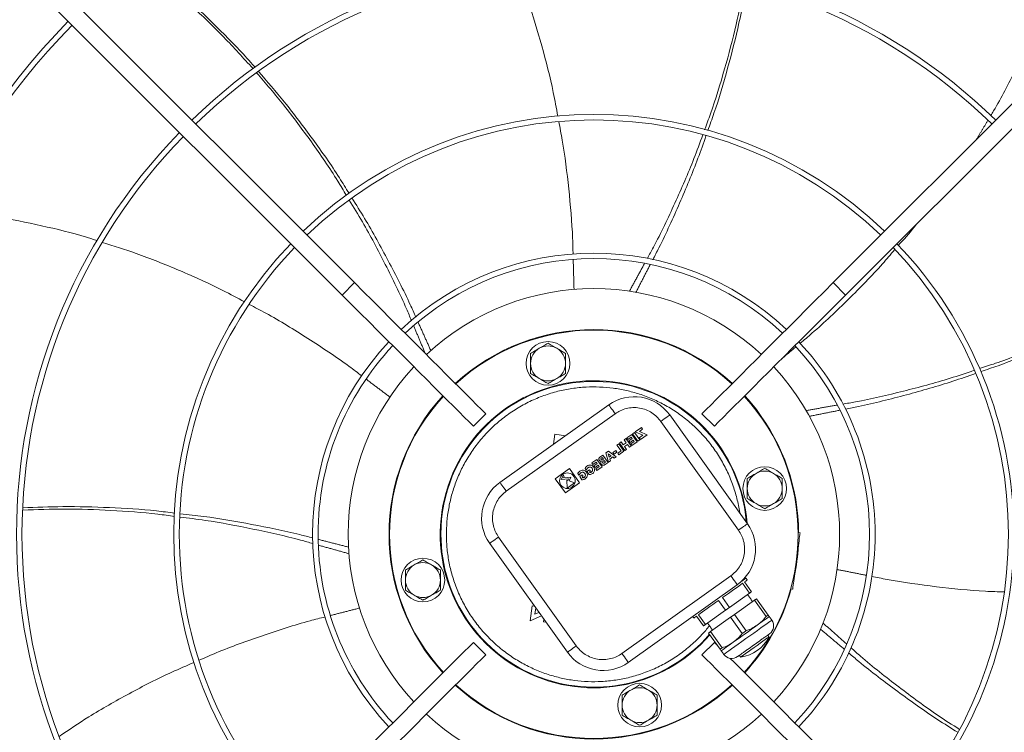
# Model space of a CAD drawing. Units: millimetres. Extents: x 301 to 17101, y 39 to 11919.
# Drawn here: x 4212 to 4662, y 9721 to 10047 of the extents above; entities that cross this region are included whole.
import ezdxf

# ---------------------------------------------------------------- set-up
doc = ezdxf.new("R2010")
doc.units = ezdxf.units.MM

msp = doc.modelspace()

# ---------------------------------------------------------------- linework, layer by layer
at = {"color": 7, "linetype": 'Continuous', "lineweight": 15}
for p, q in [((4158.848, 10132.825), (4364.995, 9926.678)), ((4584.147, 9926.678), (4790.294, 10132.825)), ((4359.339, 9921.021), (4153.191, 10127.169)), ((4795.951, 10127.169), (4589.803, 9921.021)), ((4364.995, 9926.678), (4359.339, 9921.021)), ((4589.803, 9921.021), (4584.147, 9926.678)), ((4481.419, 9870.745), (4431.578, 9835.194)), ((4425.074, 9866.6), (4419.417, 9860.943)), ((4484.322, 9866.674), (4434.482, 9831.123)), ((4544.866, 9816.236), (4509.315, 9866.076)), ((4529.725, 9860.943), (4524.069, 9866.6)), ((4540.795, 9813.333), (4505.244, 9863.173)), ((4456.658, 9857.225), (4456.056, 9852.654)), ((4461.56, 9856.58), (4456.658, 9857.225)), ((4491.946, 9857.186), (4489.666, 9855.56)), ((4494.362, 9853.799), (4491.946, 9857.186)), ((4493.129, 9858.042), (4492.315, 9857.461)), ((4492.315, 9857.461), (4494.736, 9854.066)), ((4495.55, 9854.647), (4493.129, 9858.042)), ((4496.375, 9860.345), (4493.509, 9858.301)), ((4493.509, 9858.301), (4496.974, 9856.803)), ((4496.974, 9856.803), (4495.386, 9855.67)), ((4495.455, 9858.549), (4496.913, 9859.589)), ((4498.921, 9857.051), (4495.455, 9858.549)), ((4495.925, 9854.914), (4498.921, 9857.051)), ((4496.913, 9859.589), (4496.375, 9860.345)), ((4485.954, 9852.912), (4485.14, 9852.331)), ((4485.14, 9852.331), (4487.017, 9849.7)), ((4488.37, 9849.525), (4485.954, 9852.912)), ((4487.094, 9853.725), (4486.28, 9853.144)), ((4486.28, 9853.144), (4488.695, 9849.758)), ((4487.094, 9853.725), (4488.032, 9852.409)), ((4488.032, 9852.409), (4489.4, 9853.385)), ((4488.461, 9854.701), (4489.275, 9855.281)), ((4489.4, 9853.385), (4488.461, 9854.701)), ((4488.571, 9851.654), (4489.939, 9852.629)), ((4491.691, 9851.894), (4489.275, 9855.281)), ((4489.666, 9855.56), (4490.205, 9854.805)), ((4489.939, 9852.629), (4490.877, 9851.314)), ((4490.205, 9854.805), (4491.671, 9855.85)), ((4492.07, 9855.29), (4490.605, 9854.244)), ((4490.605, 9854.244), (4491.144, 9853.489)), ((4491.144, 9853.489), (4492.609, 9854.534)), ((4493.009, 9853.974), (4491.478, 9852.882)), ((4492.017, 9852.127), (4491.478, 9852.882)), ((4491.671, 9855.85), (4492.07, 9855.29)), ((4492.017, 9852.127), (4494.362, 9853.799)), ((4492.609, 9854.534), (4493.009, 9853.974)), ((4494.736, 9854.066), (4495.55, 9854.647)), ((4495.386, 9855.67), (4495.925, 9854.914)), ((4478.725, 9847.755), (4477.29, 9846.732)), ((4481.14, 9844.369), (4478.725, 9847.755)), ((4481.206, 9849.525), (4480.021, 9848.68)), ((4480.021, 9848.68), (4481.271, 9844.462)), ((4482.439, 9847.417), (4481.17, 9848.322)), ((4481.17, 9848.322), (4481.612, 9846.828)), ((4484.787, 9846.97), (4481.206, 9849.525)), ((4484.617, 9849.757), (4483.315, 9848.828)), ((4483.315, 9848.828), (4483.854, 9848.073)), ((4483.854, 9848.073), (4485.156, 9849.002)), ((4485.156, 9849.002), (4484.617, 9849.757)), ((4487.017, 9849.7), (4485.486, 9848.608)), ((4486.025, 9847.853), (4485.486, 9848.608)), ((4486.025, 9847.853), (4488.37, 9849.525)), ((4489.509, 9850.338), (4488.571, 9851.654)), ((4488.695, 9849.758), (4489.509, 9850.338)), ((4490.877, 9851.314), (4491.691, 9851.894)), ((4475.924, 9845.758), (4473.645, 9844.132)), ((4473.645, 9844.132), (4474.183, 9843.376)), ((4474.183, 9843.376), (4475.649, 9844.421)), ((4476.048, 9843.861), (4474.583, 9842.816)), ((4475.122, 9842.061), (4476.587, 9843.106)), ((4475.649, 9844.421), (4476.048, 9843.861)), ((4478.34, 9842.371), (4475.924, 9845.758)), ((4476.587, 9843.106), (4476.987, 9842.546)), ((4478.396, 9846.617), (4477.984, 9846.323)), ((4478.931, 9845.868), (4478.396, 9846.617)), ((4478.518, 9845.573), (4478.931, 9845.868)), ((4479.353, 9845.276), (4478.86, 9844.923)), ((4479.94, 9844.454), (4479.353, 9845.276)), ((4479.446, 9844.101), (4479.94, 9844.454)), ((4479.706, 9843.346), (4481.14, 9844.369)), ((4482.132, 9845.076), (4481.271, 9844.462)), ((4481.612, 9846.828), (4482.439, 9847.417)), ((4481.891, 9845.887), (4483.238, 9846.847)), ((4482.132, 9845.076), (4481.891, 9845.887)), ((4483.238, 9846.847), (4483.926, 9846.356)), ((4483.926, 9846.356), (4484.787, 9846.97)), ((4463.404, 9841.544), (4456.891, 9836.898)), ((4460.612, 9838.57), (4459.679, 9836.522)), ((4461.041, 9837.968), (4460.612, 9838.57)), ((4468.049, 9835.031), (4463.404, 9841.544)), ((4467.21, 9839.23), (4467.736, 9838.493)), ((4468.112, 9837.836), (4469.28, 9838.669)), ((4469.28, 9838.669), (4469.721, 9838.05)), ((4470.531, 9841.6), (4471.057, 9840.862)), ((4471.434, 9840.205), (4472.601, 9841.038)), ((4472.419, 9838.823), (4471.434, 9840.205)), ((4472.601, 9841.038), (4473.043, 9840.42)), ((4473.043, 9840.42), (4472.606, 9840.108)), ((4472.606, 9840.108), (4472.889, 9839.711)), ((4474.583, 9842.816), (4475.122, 9842.061)), ((4476.987, 9842.546), (4475.456, 9841.454)), ((4475.995, 9840.699), (4475.456, 9841.454)), ((4475.995, 9840.699), (4478.34, 9842.371)), ((4456.891, 9836.898), (4461.536, 9830.385)), ((4459.679, 9836.522), (4463.013, 9836.843)), ((4460.721, 9837.266), (4461.041, 9837.968)), ((4464.055, 9837.587), (4460.721, 9837.266)), ((4461.536, 9830.385), (4468.049, 9835.031)), ((4462.238, 9836.29), (4462.398, 9832.622)), ((4462.682, 9836.115), (4462.238, 9836.29)), ((4462.398, 9832.622), (4465.654, 9834.944)), ((4463.013, 9836.843), (4462.682, 9836.115)), ((4463.278, 9835.881), (4464.055, 9837.587)), ((4465.654, 9834.944), (4463.278, 9835.881)), ((4468.112, 9837.836), (4469.098, 9836.454)), ((4469.721, 9838.05), (4469.284, 9837.739)), ((4469.284, 9837.739), (4469.567, 9837.342)), ((4568.068, 9812.249), (4568.968, 9812.13)), ((4426.91, 9807.298), (4462.461, 9757.458)), ((4430.981, 9810.201), (4466.531, 9760.361)), ((4567.271, 9799.241), (4568.185, 9806.181)), ((4568.185, 9806.181), (4567.925, 9806.216)), ((4566.357, 9792.301), (4567.271, 9799.241)), ((4487.454, 9756.86), (4537.294, 9792.41)), ((4545.858, 9784.541), (4542.664, 9789.019)), ((4543.55, 9789.65), (4546.744, 9785.173)), ((4566.097, 9792.335), (4566.357, 9792.301)), ((4490.357, 9752.789), (4540.197, 9788.34)), ((4545.858, 9784.541), (4536.638, 9777.965)), ((4565.574, 9786.353), (4564.674, 9786.471)), ((4446.474, 9779.87), (4446.433, 9779.558)), ((4534.867, 9776.701), (4531.674, 9781.179)), ((4533.445, 9782.442), (4536.638, 9777.965)), ((4548.181, 9781.284), (4538.961, 9774.708)), ((4553.485, 9773.848), (4548.181, 9781.284)), ((4549.066, 9781.916), (4554.37, 9774.48)), ((4446.32, 9778.703), (4445.42, 9771.862)), ((4447.409, 9778.559), (4446.32, 9778.703)), ((4446.433, 9779.558), (4446.724, 9779.52)), ((4447.568, 9774.848), (4447.956, 9777.793)), ((4449.465, 9775.677), (4447.568, 9774.848)), ((4534.867, 9776.701), (4525.648, 9770.125)), ((4445.42, 9771.862), (4450.577, 9774.118)), ((4451.634, 9772.636), (4451.467, 9771.368)), ((4451.467, 9771.368), (4452.649, 9771.213)), ((4524.762, 9769.494), (4521.569, 9773.971)), ((4522.454, 9774.603), (4525.648, 9770.125)), ((4537.19, 9773.445), (4527.971, 9766.869)), ((4542.494, 9766.009), (4537.19, 9773.445)), ((4538.961, 9774.708), (4544.265, 9767.272)), ((4554.37, 9774.48), (4553.485, 9773.848)), ((4527.971, 9766.869), (4533.275, 9759.433)), ((4419.417, 9761.948), (4425.074, 9756.291)), ((4524.069, 9756.291), (4529.725, 9761.948)), ((4532.389, 9758.801), (4527.085, 9766.237)), ((4531.188, 9760.486), (4529.725, 9761.948)), ((4532.389, 9758.801), (4533.275, 9759.433))]:
    msp.add_line(p, q, dxfattribs=at)
at = {"color": 7, "linetype": 'Continuous', "lineweight": 15, "flags": 128}
for points in [[(4364.995, 9926.678), (4369.124, 9922.549), (4373.237, 9918.436), (4377.319, 9914.355), (4381.354, 9910.319), (4385.327, 9906.346), (4389.224, 9902.449), (4393.029, 9898.645), (4396.728, 9894.946), (4400.306, 9891.367), (4403.752, 9887.921), (4407.051, 9884.622), (4410.191, 9881.483), (4413.16, 9878.514), (4415.947, 9875.727), (4418.541, 9873.132), (4420.933, 9870.741), (4423.113, 9868.56), (4425.074, 9866.6)], [(4584.147, 9926.678), (4580.018, 9922.549), (4575.905, 9918.436), (4571.823, 9914.355), (4567.788, 9910.319), (4563.815, 9906.346), (4559.918, 9902.449), (4556.113, 9898.645), (4552.414, 9894.946), (4548.835, 9891.367), (4545.39, 9887.921), (4542.091, 9884.622), (4538.951, 9881.483), (4535.982, 9878.514), (4533.195, 9875.727), (4530.601, 9873.132), (4528.209, 9870.741), (4526.029, 9868.56), (4524.069, 9866.6)], [(4359.339, 9921.021), (4363.467, 9916.892), (4367.58, 9912.779), (4371.662, 9908.698), (4375.697, 9904.662), (4379.671, 9900.689), (4383.567, 9896.793), (4387.372, 9892.988), (4391.071, 9889.289), (4394.65, 9885.71), (4398.095, 9882.264), (4401.394, 9878.966), (4404.534, 9875.826), (4407.503, 9872.857), (4410.29, 9870.07), (4412.884, 9867.476), (4415.276, 9865.084), (4417.456, 9862.903), (4419.417, 9860.943)], [(4589.803, 9921.021), (4585.675, 9916.892), (4581.562, 9912.779), (4577.48, 9908.698), (4573.445, 9904.662), (4569.471, 9900.689), (4565.575, 9896.793), (4561.77, 9892.988), (4558.071, 9889.289), (4554.492, 9885.71), (4551.047, 9882.264), (4547.748, 9878.966), (4544.608, 9875.826), (4541.639, 9872.857), (4538.852, 9870.07), (4536.258, 9867.476), (4533.866, 9865.084), (4531.686, 9862.903), (4529.725, 9860.943)], [(4543.63, 9874.848), (4545.293, 9872.987), (4548.948, 9868.517)], [(4484.322, 9866.674), (4483.756, 9867.468), (4483.211, 9868.232), (4482.709, 9868.936), (4482.269, 9869.552), (4481.908, 9870.059), (4481.64, 9870.435), (4481.474, 9870.666), (4481.419, 9870.745)], [(4505.244, 9863.173), (4506.038, 9863.739), (4506.802, 9864.284), (4507.506, 9864.786), (4508.123, 9865.226), (4508.629, 9865.587), (4509.005, 9865.855), (4509.237, 9866.021), (4509.315, 9866.076)], [(4434.482, 9831.123), (4433.916, 9831.918), (4433.371, 9832.681), (4432.869, 9833.385), (4432.429, 9834.002), (4432.068, 9834.508), (4431.799, 9834.884), (4431.634, 9835.116), (4431.578, 9835.194)], [(4544.866, 9816.236), (4544.787, 9816.181), (4544.556, 9816.015), (4544.18, 9815.747), (4543.673, 9815.386), (4543.057, 9814.946), (4542.353, 9814.444), (4541.589, 9813.899), (4540.795, 9813.333)], [(4568.968, 9812.13), (4568.953, 9812.016), (4568.908, 9811.677), (4568.836, 9811.128), (4568.738, 9810.388), (4568.62, 9809.486), (4568.484, 9808.458), (4568.338, 9807.342), (4568.185, 9806.181)], [(4430.981, 9810.201), (4430.187, 9809.635), (4429.423, 9809.09), (4428.719, 9808.588), (4428.102, 9808.148), (4427.596, 9807.787), (4427.22, 9807.519), (4426.988, 9807.353), (4426.91, 9807.298)], [(4542.664, 9789.019), (4541.829, 9788.423), (4540.875, 9787.742), (4539.816, 9786.987), (4538.665, 9786.166), (4537.436, 9785.29), (4536.146, 9784.369), (4534.809, 9783.416), (4533.445, 9782.442)], [(4537.294, 9792.41), (4537.86, 9791.616), (4538.405, 9790.853), (4538.907, 9790.149), (4539.347, 9789.532), (4539.708, 9789.026), (4539.976, 9788.65), (4540.142, 9788.418), (4540.197, 9788.34)], [(4541.909, 9789.708), (4542.888, 9790.407), (4543.606, 9790.919), (4544.043, 9791.231), (4544.19, 9791.335)], [(4544.771, 9790.521), (4544.693, 9790.466), (4544.462, 9790.301), (4544.079, 9790.028), (4543.55, 9789.65)], [(4566.357, 9792.301), (4566.205, 9791.141), (4566.058, 9790.025), (4565.922, 9788.996), (4565.804, 9788.095), (4565.706, 9787.355), (4565.634, 9786.805), (4565.589, 9786.467), (4565.574, 9786.353)], [(4546.744, 9785.173), (4546.645, 9785.102), (4546.543, 9785.03), (4546.438, 9784.954), (4546.329, 9784.877), (4546.216, 9784.796), (4546.1, 9784.714), (4545.981, 9784.629), (4545.858, 9784.541)], [(4531.674, 9781.179), (4530.309, 9780.206), (4528.973, 9779.253), (4527.682, 9778.332), (4526.453, 9777.455), (4525.302, 9776.634), (4524.243, 9775.879), (4523.29, 9775.199), (4522.454, 9774.603)], [(4549.066, 9781.916), (4548.968, 9781.846), (4548.866, 9781.773), (4548.76, 9781.698), (4548.651, 9781.62), (4548.539, 9781.54), (4548.423, 9781.457), (4548.304, 9781.372), (4548.181, 9781.284)], [(4536.638, 9777.965), (4536.417, 9777.807), (4536.196, 9777.649), (4535.975, 9777.491), (4535.753, 9777.333), (4535.531, 9777.175), (4535.31, 9777.017), (4535.089, 9776.859), (4534.867, 9776.701)], [(4521.569, 9773.971), (4521.039, 9773.594), (4520.656, 9773.321), (4520.425, 9773.155), (4520.347, 9773.1)], [(4556.035, 9772.147), (4555.885, 9772.04), (4555.439, 9771.722), (4554.71, 9771.202), (4553.717, 9770.494), (4552.488, 9769.617), (4551.055, 9768.595), (4549.459, 9767.456), (4547.742, 9766.232), (4545.952, 9764.955), (4544.137, 9763.66), (4542.346, 9762.383), (4540.629, 9761.158), (4539.033, 9760.019), (4537.6, 9758.998), (4536.371, 9758.121), (4535.378, 9757.413), (4534.649, 9756.892), (4534.204, 9756.575), (4534.054, 9756.468)], [(4538.961, 9774.708), (4538.74, 9774.55), (4538.519, 9774.393), (4538.297, 9774.235), (4538.076, 9774.077), (4537.854, 9773.919), (4537.633, 9773.761), (4537.411, 9773.603), (4537.19, 9773.445)], [(4554.873, 9773.775), (4554.779, 9773.708), (4554.499, 9773.508), (4554.037, 9773.178), (4553.401, 9772.725), (4552.602, 9772.155), (4551.654, 9771.479), (4550.573, 9770.708), (4549.378, 9769.855)], [(4525.648, 9770.125), (4525.525, 9770.038), (4525.406, 9769.952), (4525.29, 9769.87), (4525.177, 9769.789), (4525.068, 9769.712), (4524.963, 9769.637), (4524.861, 9769.564), (4524.762, 9769.494)], [(4527.971, 9766.869), (4527.848, 9766.781), (4527.729, 9766.696), (4527.613, 9766.613), (4527.5, 9766.533), (4527.391, 9766.455), (4527.285, 9766.38), (4527.184, 9766.307), (4527.085, 9766.237)], [(4549.378, 9769.855), (4548.089, 9768.935), (4546.727, 9767.964), (4545.317, 9766.959), (4543.883, 9765.935), (4542.448, 9764.912), (4541.038, 9763.906), (4539.677, 9762.935), (4538.387, 9762.016)], [(4544.265, 9767.272), (4544.044, 9767.114), (4543.823, 9766.956), (4543.601, 9766.798), (4543.38, 9766.641), (4543.158, 9766.482), (4542.937, 9766.325), (4542.716, 9766.167), (4542.494, 9766.009)], [(4359.339, 9701.87), (4363.467, 9705.999), (4367.58, 9710.111), (4371.662, 9714.193), (4375.697, 9718.228), (4379.671, 9722.202), (4383.567, 9726.098), (4387.372, 9729.903), (4391.071, 9733.602), (4394.65, 9737.181), (4398.095, 9740.626), (4401.394, 9743.925), (4404.534, 9747.065), (4407.503, 9750.034), (4410.29, 9752.821), (4412.884, 9755.415), (4415.276, 9757.807), (4417.456, 9759.987), (4419.417, 9761.948)], [(4538.387, 9762.016), (4537.192, 9761.163), (4536.111, 9760.392), (4535.163, 9759.716), (4534.365, 9759.146), (4533.729, 9758.693), (4533.267, 9758.363), (4532.986, 9758.163), (4532.892, 9758.096)], [(4554.751, 9764.475), (4554.713, 9764.448), (4554.41, 9764.232), (4553.819, 9763.81), (4552.966, 9763.202), (4551.893, 9762.437), (4550.649, 9761.549), (4549.292, 9760.581), (4547.885, 9759.578), (4546.496, 9758.587), (4545.187, 9757.653), (4544.022, 9756.822), (4543.053, 9756.131), (4542.327, 9755.613), (4541.877, 9755.293), (4541.725, 9755.184), (4541.725, 9755.184)], [(4466.531, 9760.361), (4465.737, 9759.795), (4464.974, 9759.25), (4464.27, 9758.748), (4463.653, 9758.308), (4463.147, 9757.947), (4462.771, 9757.679), (4462.539, 9757.513), (4462.461, 9757.458)], [(4364.995, 9696.213), (4369.124, 9700.342), (4373.237, 9704.455), (4377.319, 9708.536), (4381.354, 9712.572), (4385.327, 9716.545), (4389.224, 9720.441), (4393.029, 9724.246), (4396.728, 9727.945), (4400.306, 9731.524), (4403.752, 9734.97), (4407.051, 9738.268), (4410.191, 9741.408), (4413.16, 9744.377), (4415.947, 9747.164), (4418.541, 9749.758), (4420.933, 9752.15), (4423.113, 9754.331), (4425.074, 9756.291)], [(4487.454, 9756.86), (4488.02, 9756.066), (4488.565, 9755.302), (4489.067, 9754.598), (4489.507, 9753.982), (4489.868, 9753.475), (4490.136, 9753.099), (4490.301, 9752.868), (4490.357, 9752.789)], [(4584.147, 9696.213), (4580.018, 9700.342), (4575.905, 9704.455), (4571.823, 9708.536), (4567.788, 9712.572), (4563.815, 9716.545), (4559.918, 9720.441), (4556.113, 9724.246), (4552.414, 9727.945), (4548.835, 9731.524), (4545.39, 9734.97), (4542.091, 9738.268), (4538.951, 9741.408), (4535.982, 9744.377), (4533.195, 9747.164), (4530.601, 9749.758), (4528.209, 9752.15), (4526.029, 9754.331), (4524.069, 9756.291)], [(4589.803, 9701.87), (4585.675, 9705.999), (4581.562, 9710.111), (4577.48, 9714.193), (4573.445, 9718.228), (4569.471, 9722.202), (4565.575, 9726.098), (4561.77, 9729.903), (4558.071, 9733.602), (4554.492, 9737.181), (4551.047, 9740.626), (4547.748, 9743.925), (4544.608, 9747.065), (4541.639, 9750.034), (4538.852, 9752.821), (4537.041, 9754.632)]]:
    msp.add_lwpolyline(points, dxfattribs=at)
at = {"color": 7, "linetype": 'Continuous', "lineweight": 15}
for centre, radius in [((4453.607, 9889.685), 10), ((4462.47, 9835.965), 3.6), ((4552.811, 9832.41), 10), ((4396.331, 9790.481), 10), ((4495.535, 9733.205), 10)]:
    msp.add_circle(centre, radius, dxfattribs=at)
for centre, radius, start, end in [((4474.571, 9811.445), 264.25, 45.86733, 134.13267), ((4474.571, 9811.445), 261.75, 45.87561, 134.12439), ((4474.571, 9811.445), 336.25, 135.6816, 224.3184), ((4474.571, 9811.445), 333.75, 135.68671, 180), ((4474.571, 9811.445), 192.25, 46.1922, 133.8078), ((4474.571, 9811.445), 189.75, 46.20791, 133.79209), ((4474.571, 9811.445), 264.25, 135.86733, 224.13267), ((4474.571, 9811.445), 261.75, 135.87561, 180), ((4474.571, 9811.445), 192.25, 136.1922, 223.8078), ((4474.571, 9811.445), 189.75, 136.20791, 180), ((4474.571, 9811.445), 189.75, 316.20791, 43.79209), ((4474.571, 9811.445), 192.25, 0, 43.8078), ((4474.571, 9811.445), 128.731, 46.78062, 133.21938), ((4474.571, 9811.445), 126.231, 46.81589, 133.18411), ((4474.571, 9811.445), 112.5, 47.03761, 132.96239), ((4474.571, 9811.445), 93.75, 47.44536, 132.55464), ((4474.571, 9811.445), 93.5, 47.4519, 132.5481), ((4474.571, 9811.445), 128.731, 136.78062, 223.21938), ((4474.571, 9811.445), 126.231, 136.81589, 180), ((4453.607, 9889.685), 8, 60, 120), ((4474.571, 9811.445), 126.231, 316.81589, 43.18411), ((4474.571, 9811.445), 128.731, 0, 43.21938), ((4453.607, 9889.685), 8, 120, 180), ((4453.607, 9889.685), 8, 0, 60), ((4474.571, 9811.445), 112.5, 137.03761, 180), ((4453.607, 9889.685), 8, 180, 240), ((4453.607, 9889.685), 8, 300, 0), ((4474.571, 9811.445), 112.5, 317.03761, 42.96239), ((4474.571, 9811.445), 70.3, 4.10842, 319.07443), ((4474.571, 9811.445), 70, 4.51318, 180), ((4453.607, 9889.685), 8, 240, 300), ((4474.571, 9811.445), 93.75, 137.44536, 222.55464), ((4474.571, 9811.445), 93.5, 137.4519, 222.5481), ((4474.571, 9811.445), 93.5, 317.4519, 42.5481), ((4493.033, 9854.462), 20, 35.5, 125.5), ((4474.571, 9811.445), 93.75, 0.4707, 37.5), ((4552.811, 9832.41), 8, 120, 180), ((4552.811, 9832.41), 8, 60, 120), ((4552.811, 9832.41), 8, 0, 60), ((4443.192, 9818.912), 20, 125.5, 215.5), ((4552.811, 9832.41), 8, 180, 240), ((4552.811, 9832.41), 8, 300, 0), ((4552.811, 9832.41), 8, 240, 300), ((4528.583, 9804.622), 20, 305.5, 35.5), ((4474.571, 9811.445), 333.75, 180, 224.31329), ((4474.571, 9811.445), 261.75, 180, 224.12439), ((4474.571, 9811.445), 189.75, 180, 223.79209), ((4474.571, 9811.445), 126.231, 180, 223.18411), ((4474.571, 9811.445), 112.5, 180, 222.96239), ((4474.571, 9811.445), 70, 180, 319.13373), ((4474.571, 9811.445), 128.731, 316.78062, 360), ((4474.571, 9811.445), 192.25, 316.1922, 360), ((4474.571, 9811.445), 93.75, 348.31478, 356.68522), ((4396.331, 9790.481), 8, 60, 120), ((4396.331, 9790.481), 8, 120, 180), ((4396.331, 9790.481), 8, 0, 60), ((4396.331, 9790.481), 8, 180, 240), ((4396.331, 9790.481), 8, 300, 0), ((4474.571, 9811.445), 93.75, 317.44536, 344.5293), ((4396.331, 9790.481), 8, 240, 300), ((4552.371, 9769.534), 4.5, 305.5, 35.5), ((4539.528, 9772.041), 17, 277.42751, 333.57249), ((4478.743, 9769.072), 20, 215.5, 305.5), ((4537.717, 9759.081), 4.5, 215.5, 305.5), ((4474.571, 9811.445), 93.75, 227.44536, 312.55464), ((4474.571, 9811.445), 93.5, 227.4519, 312.5481), ((4495.535, 9733.205), 8, 120, 180), ((4495.535, 9733.205), 8, 60, 120), ((4495.535, 9733.205), 8, 0, 60), ((4495.535, 9733.205), 8, 180, 240), ((4495.535, 9733.205), 8, 300, 0), ((4474.571, 9811.445), 112.5, 227.03761, 312.96239), ((4495.535, 9733.205), 8, 240, 300)]:
    msp.add_arc(centre, radius, start, end, dxfattribs=at)
for points, knots in [([(4318.563, 10024.678), (4314.155, 10029.538), (4305.11, 10039.512), (4290.31, 10053.724), (4277.656, 10065.013), (4269.713, 10071.157), (4267.346, 10072.988)], [0, 0, 0, 0, 0.2790864, 0.5728008, 0.872674, 1, 1, 1, 1]), ([(4268.206, 10073.706), (4270.358, 10072.031), (4277.946, 10066.122), (4290.305, 10055.16), (4305.138, 10040.767), (4314.833, 10030.758), (4319.372, 10025.391), (4319.457, 10025.29)], [0, 0, 0, 0, 0.1158896, 0.4086644, 0.7012482, 0.9944067, 1, 1, 1, 1]), ([(4458.062, 10002.869), (4457.407, 10006.516), (4455.459, 10017.357), (4450.937, 10034.93), (4445.26, 10053.912), (4440.784, 10065.578), (4438.859, 10070.598)], [0, 0, 0, 0, 0.1576434, 0.4685445, 0.7713317, 1, 1, 1, 1]), ([(4656.269, 10003.187), (4656.7, 10003.899), (4660.794, 10010.654), (4667.573, 10024.031), (4676.461, 10043.477), (4682.568, 10058.71), (4685.385, 10067.587), (4686.009, 10069.554)], [0, 0, 0, 0, 0.0342954, 0.3252368, 0.6165068, 0.9150295, 1, 1, 1, 1]), ([(4525.28, 9996.722), (4526.189, 9999.131), (4529.636, 10008.271), (4534.488, 10024.334), (4539.78, 10044.289), (4542.328, 10057.491), (4543.55, 10063.82)], [0, 0, 0, 0, 0.11090902, 0.42086421, 0.72237949, 1, 1, 1, 1]), ([(4544.551, 10063.524), (4543.432, 10057.544), (4541.002, 10044.559), (4535.916, 10024.794), (4531.105, 10008.346), (4527.694, 9998.943), (4526.736, 9996.304)], [0, 0, 0, 0, 0.2620848, 0.5690387, 0.8790349, 1, 1, 1, 1]), ([(4321.031, 10023.431), (4325.039, 10018.793), (4333.706, 10008.764), (4346.017, 9992.427), (4355.854, 9978.445), (4361.057, 9969.951), (4362.503, 9967.592)], [0, 0, 0, 0, 0.2640046, 0.5708959, 0.8808288, 1, 1, 1, 1]), ([(4361.301, 9966.662), (4359.995, 9968.856), (4355.008, 9977.233), (4345.485, 9991.024), (4333.168, 10007.625), (4324.416, 10017.869), (4320.212, 10022.791)], [0, 0, 0, 0, 0.1100063, 0.4198652, 0.7212877, 1, 1, 1, 1]), ([(4465.06, 9939.649), (4465.007, 9942.064), (4464.783, 9952.104), (4463.168, 9969.582), (4461.057, 9987.453), (4459.07, 9997.618), (4458.522, 10000.423)], [0, 0, 0, 0, 0.1184197, 0.4923134, 0.8599336, 1, 1, 1, 1]), ([(4499.063, 9937.812), (4499.99, 9939.496), (4504.538, 9947.752), (4511.698, 9962.972), (4519.27, 9980.154), (4523.1, 9990.749), (4524.42, 9994.399)], [0, 0, 0, 0, 0.0929377, 0.4555931, 0.8124648, 1, 1, 1, 1]), ([(4525.901, 9993.959), (4524.702, 9990.515), (4521.073, 9980.092), (4513.865, 9962.992), (4506.923, 9947.509), (4502.498, 9939.023), (4501.547, 9937.2)], [0, 0, 0, 0, 0.1769585, 0.5355904, 0.900203, 1, 1, 1, 1]), ([(4363.835, 9965.445), (4365.795, 9962.336), (4371.698, 9952.976), (4380.587, 9936.655), (4388.371, 9921.557), (4392.254, 9912.79), (4393.094, 9910.893)], [0, 0, 0, 0, 0.17793192, 0.53575927, 0.89955223, 1, 1, 1, 1]), ([(4247.285, 9945.895), (4246.468, 9946.166), (4238.946, 9948.663), (4224.369, 9952.304), (4203.432, 9956.642), (4187.216, 9959.207), (4177.928, 9959.979), (4175.865, 9960.15)], [0, 0, 0, 0, 0.0353908, 0.3259211, 0.6167831, 0.9148858, 1, 1, 1, 1]), ([(4391.108, 9909.231), (4390.348, 9911.057), (4386.709, 9919.81), (4379.252, 9934.948), (4370.537, 9951.584), (4364.639, 9961.188), (4362.607, 9964.498)], [0, 0, 0, 0, 0.095317, 0.4569467, 0.812811, 1, 1, 1, 1]), ([(4613.924, 9943.686), (4616.418, 9946.44), (4619.271, 9949.59), (4621.848, 9952.965), (4622.171, 9953.389)], [0, 0, 0, 0, 0.8745221, 1, 1, 1, 1]), ([(4314.646, 9917.873), (4311.376, 9919.64), (4301.677, 9924.882), (4285.108, 9932.308), (4266.735, 9939.701), (4254.831, 9943.474), (4249.713, 9945.096)], [0, 0, 0, 0, 0.1580932, 0.4689501, 0.7716984, 1, 1, 1, 1]), ([(4568.97, 9898.895), (4570.792, 9900.416), (4578.47, 9906.825), (4591.097, 9918.958), (4603.737, 9931.732), (4610.429, 9939.603), (4612.264, 9941.761)], [0, 0, 0, 0, 0.1167778, 0.4918912, 0.8607095, 1, 1, 1, 1]), ([(4368.332, 9884), (4366.436, 9885.445), (4358.472, 9891.51), (4343.825, 9901.126), (4328.552, 9910.61), (4319.382, 9915.387), (4316.863, 9916.699)], [0, 0, 0, 0, 0.1171702, 0.4919593, 0.8604601, 1, 1, 1, 1]), ([(4651.117, 9887.342), (4653.542, 9888.126), (4662.812, 9891.122), (4678.371, 9897.335), (4697.256, 9905.63), (4709.15, 9911.861), (4714.843, 9914.843)], [0, 0, 0, 0, 0.1100016, 0.4205553, 0.7226528, 1, 1, 1, 1]), ([(4715.254, 9913.885), (4709.891, 9911.037), (4698.235, 9904.847), (4679.621, 9896.505), (4663.807, 9890.028), (4654.375, 9886.847), (4651.761, 9885.965)], [0, 0, 0, 0, 0.2622558, 0.5700085, 0.8808096, 1, 1, 1, 1]), ([(4453.607, 9898.923), (4452.957, 9898.548), (4451.646, 9897.791), (4450.291, 9897.009), (4449.607, 9896.614)], [0, 0, 0, 0, 0.49545726, 1, 1, 1, 1]), ([(4457.607, 9896.614), (4456.936, 9897.001), (4455.581, 9897.783), (4454.27, 9898.54), (4453.607, 9898.923)], [0, 0, 0, 0, 0.4945119, 1, 1, 1, 1]), ([(4449.607, 9896.614), (4448.936, 9896.227), (4447.581, 9895.444), (4446.27, 9894.687), (4445.607, 9894.304)], [0, 0, 0, 0, 0.4945294, 1, 1, 1, 1]), ([(4445.607, 9894.304), (4445.607, 9893.554), (4445.607, 9892.04), (4445.607, 9890.475), (4445.607, 9889.686)], [0, 0, 0, 0, 0.4954501, 1, 1, 1, 1]), ([(4461.607, 9894.304), (4460.957, 9894.679), (4459.646, 9895.436), (4458.29, 9896.219), (4457.607, 9896.614)], [0, 0, 0, 0, 0.4954401, 1, 1, 1, 1]), ([(4461.607, 9889.686), (4461.607, 9890.459), (4461.607, 9892.024), (4461.607, 9893.539), (4461.607, 9894.304)], [0, 0, 0, 0, 0.4944995, 1, 1, 1, 1]), ([(4445.607, 9889.686), (4445.607, 9888.912), (4445.607, 9887.346), (4445.607, 9885.832), (4445.607, 9885.067)], [0, 0, 0, 0, 0.49451228, 1, 1, 1, 1]), ([(4461.607, 9885.067), (4461.607, 9885.817), (4461.607, 9887.331), (4461.607, 9888.896), (4461.607, 9889.686)], [0, 0, 0, 0, 0.4954627, 1, 1, 1, 1]), ([(4445.607, 9885.067), (4446.256, 9884.692), (4447.567, 9883.935), (4448.923, 9883.152), (4449.607, 9882.757)], [0, 0, 0, 0, 0.4954464, 1, 1, 1, 1]), ([(4457.607, 9882.757), (4458.277, 9883.144), (4459.632, 9883.927), (4460.944, 9884.684), (4461.607, 9885.067)], [0, 0, 0, 0, 0.494523, 1, 1, 1, 1]), ([(4588.481, 9871.058), (4590.429, 9871.391), (4599.771, 9872.992), (4616.188, 9876.893), (4634.335, 9881.685), (4644.999, 9885.293), (4648.668, 9886.534)], [0, 0, 0, 0, 0.0953052, 0.4571614, 0.8132476, 1, 1, 1, 1]), ([(4649.305, 9885.121), (4645.853, 9883.907), (4635.43, 9880.241), (4617.554, 9875.212), (4601.124, 9870.987), (4591.734, 9869.156), (4589.719, 9868.763)], [0, 0, 0, 0, 0.1774806, 0.5359581, 0.9004121, 1, 1, 1, 1]), ([(4541.355, 9821.159), (4541.344, 9821.263), (4541.119, 9823.538), (4540.08, 9827.979), (4538.173, 9834.43), (4535.498, 9840.764), (4532.176, 9846.86), (4528.218, 9852.61), (4523.688, 9857.921), (4518.661, 9862.712), (4513.229, 9866.919), (4507.514, 9870.486), (4501.574, 9873.426), (4495.56, 9875.704), (4489.48, 9877.376), (4483.394, 9878.461), (4477.234, 9878.988), (4470.929, 9878.947), (4464.53, 9878.303), (4458.032, 9877), (4451.588, 9875.035), (4445.252, 9872.376), (4439.157, 9869.05), (4433.406, 9865.092), (4428.095, 9860.562), (4423.305, 9855.536), (4419.097, 9850.104), (4415.531, 9844.388), (4412.588, 9838.449), (4410.32, 9832.434), (4408.615, 9826.358), (4407.971, 9822.29), (4407.648, 9820.256)], [0, 0, 0, 0, 0.0016201, 0.03546, 0.0704327, 0.1059573, 0.1418596, 0.1779545, 0.2140494, 0.2499513, 0.2854764, 0.3204488, 0.3542861, 0.3881259, 0.4200464, 0.4519694, 0.4838899, 0.5158135, 0.5496508, 0.5834903, 0.6184627, 0.6539874, 0.6898902, 0.7259849, 0.7620794, 0.7979822, 0.8335069, 0.8684793, 0.902316, 0.9361561, 0.9680758, 1, 1, 1, 1]), ([(4449.607, 9882.757), (4450.277, 9882.37), (4451.632, 9881.588), (4452.944, 9880.831), (4453.607, 9880.448)], [0, 0, 0, 0, 0.4945183, 1, 1, 1, 1]), ([(4453.607, 9880.448), (4454.256, 9880.823), (4455.567, 9881.58), (4456.923, 9882.362), (4457.607, 9882.757)], [0, 0, 0, 0, 0.495451, 1, 1, 1, 1]), ([(4505.244, 9863.173), (4504.674, 9863.89), (4503.498, 9865.366), (4501.195, 9867.157), (4498.507, 9868.542), (4495.526, 9869.361), (4492.441, 9869.557), (4489.448, 9869.123), (4486.688, 9868.178), (4485.095, 9867.166), (4484.322, 9866.674)], [0, 0, 0, 0, 0.1165145, 0.2400115, 0.3686432, 0.5000012, 0.6313572, 0.7599878, 0.883486, 1, 1, 1, 1]), ([(4472.419, 9838.823), (4472.643, 9838.815), (4473.089, 9838.799), (4473.79, 9839.092), (4474.393, 9839.577), (4474.808, 9840.211), (4474.961, 9840.851), (4474.887, 9841.481), (4474.619, 9842.127), (4474.155, 9842.69), (4473.534, 9843.078), (4472.87, 9843.207), (4472.131, 9843.084), (4471.396, 9842.67), (4470.823, 9842.135), (4470.6, 9841.725), (4470.531, 9841.6)], [0, 0, 0, 0, 0.0669702, 0.1338108, 0.2244911, 0.2980874, 0.358919, 0.4196704, 0.4870667, 0.5681618, 0.6363993, 0.7049509, 0.7678305, 0.8591863, 0.9568581, 1, 1, 1, 1]), ([(4477.29, 9846.732), (4477.204, 9846.646), (4477.032, 9846.477), (4476.879, 9846.143), (4476.857, 9845.797), (4476.957, 9845.467), (4477.137, 9845.192), (4477.379, 9844.995), (4477.639, 9844.903), (4477.83, 9844.905), (4477.93, 9844.929), (4477.947, 9844.934)], [0, 0, 0, 0, 0.1398068, 0.275759, 0.4127425, 0.529941, 0.667204, 0.7851263, 0.8822622, 0.9796983, 1, 1, 1, 1]), ([(4477.947, 9844.934), (4477.884, 9844.843), (4477.758, 9844.661), (4477.695, 9844.321), (4477.729, 9843.957), (4477.888, 9843.594), (4478.17, 9843.281), (4478.541, 9843.073), (4478.945, 9843.017), (4479.347, 9843.118), (4479.576, 9843.263), (4479.706, 9843.346)], [0, 0, 0, 0, 0.0944639, 0.1886509, 0.2918492, 0.4065773, 0.5247753, 0.6491748, 0.7668901, 0.8675297, 1, 1, 1, 1]), ([(4477.984, 9846.323), (4477.949, 9846.292), (4477.882, 9846.232), (4477.822, 9846.104), (4477.809, 9845.967), (4477.844, 9845.829), (4477.921, 9845.692), (4478.041, 9845.576), (4478.182, 9845.507), (4478.319, 9845.492), (4478.433, 9845.519), (4478.493, 9845.557), (4478.518, 9845.573)], [0, 0, 0, 0, 0.0989354, 0.197542, 0.3000162, 0.3932431, 0.5050864, 0.64067, 0.7508414, 0.8433713, 0.9361699, 1, 1, 1, 1]), ([(4478.86, 9844.923), (4478.796, 9844.863), (4478.692, 9844.765), (4478.597, 9844.588), (4478.58, 9844.425), (4478.616, 9844.268), (4478.707, 9844.127), (4478.822, 9844.011), (4478.965, 9843.954), (4479.114, 9843.948), (4479.278, 9844.004), (4479.388, 9844.068), (4479.446, 9844.101)], [0, 0, 0, 0, 0.1517945, 0.2460674, 0.3410908, 0.4281148, 0.5196633, 0.629821, 0.7053234, 0.7806479, 0.883521, 1, 1, 1, 1]), ([(4469.098, 9836.454), (4469.321, 9836.446), (4469.768, 9836.429), (4470.469, 9836.722), (4471.072, 9837.208), (4471.487, 9837.842), (4471.64, 9838.481), (4471.565, 9839.112), (4471.297, 9839.757), (4470.834, 9840.321), (4470.212, 9840.709), (4469.549, 9840.837), (4468.81, 9840.715), (4468.074, 9840.301), (4467.501, 9839.766), (4467.278, 9839.356), (4467.21, 9839.23)], [0, 0, 0, 0, 0.0669715, 0.1337975, 0.2244866, 0.2980802, 0.3589098, 0.419662, 0.4870547, 0.5681602, 0.6364026, 0.7049551, 0.7678356, 0.8591819, 0.9568636, 1, 1, 1, 1]), ([(4467.736, 9838.493), (4467.89, 9838.761), (4468.154, 9839.218), (4468.674, 9839.669), (4469.13, 9839.87), (4469.535, 9839.904), (4469.936, 9839.782), (4470.319, 9839.518), (4470.596, 9839.116), (4470.721, 9838.702), (4470.697, 9838.301), (4470.527, 9837.946), (4470.261, 9837.631), (4469.927, 9837.411), (4469.68, 9837.364), (4469.567, 9837.342)], [0, 0, 0, 0, 0.1506992, 0.2575203, 0.3318655, 0.3922026, 0.4526811, 0.5341289, 0.6158586, 0.6879341, 0.7424458, 0.8090745, 0.8775523, 0.9437143, 1, 1, 1, 1]), ([(4471.057, 9840.862), (4471.212, 9841.13), (4471.475, 9841.587), (4471.996, 9842.038), (4472.452, 9842.239), (4472.857, 9842.273), (4473.258, 9842.151), (4473.641, 9841.887), (4473.918, 9841.485), (4474.042, 9841.071), (4474.019, 9840.671), (4473.848, 9840.315), (4473.582, 9840), (4473.248, 9839.781), (4473.002, 9839.733), (4472.889, 9839.711)], [0, 0, 0, 0, 0.1506867, 0.257509, 0.3318608, 0.3921778, 0.4526556, 0.5341187, 0.6158474, 0.6879169, 0.7424266, 0.8090546, 0.8775591, 0.94371, 1, 1, 1, 1]), ([(4548.811, 9839.338), (4548.141, 9838.951), (4546.785, 9838.168), (4545.474, 9837.411), (4544.811, 9837.029)], [0, 0, 0, 0, 0.4945077, 1, 1, 1, 1]), ([(4552.811, 9841.647), (4552.161, 9841.272), (4550.85, 9840.515), (4549.495, 9839.733), (4548.811, 9839.338)], [0, 0, 0, 0, 0.49545726, 1, 1, 1, 1]), ([(4556.811, 9839.338), (4556.141, 9839.725), (4554.785, 9840.507), (4553.474, 9841.265), (4552.811, 9841.647)], [0, 0, 0, 0, 0.494523, 1, 1, 1, 1]), ([(4560.811, 9837.029), (4560.161, 9837.404), (4558.85, 9838.161), (4557.495, 9838.943), (4556.811, 9839.338)], [0, 0, 0, 0, 0.495451, 1, 1, 1, 1]), ([(4544.811, 9837.029), (4544.811, 9836.279), (4544.811, 9834.765), (4544.811, 9833.199), (4544.811, 9832.41)], [0, 0, 0, 0, 0.4954501, 1, 1, 1, 1]), ([(4560.811, 9832.41), (4560.811, 9833.184), (4560.811, 9834.749), (4560.811, 9836.263), (4560.811, 9837.029)], [0, 0, 0, 0, 0.4944995, 1, 1, 1, 1]), ([(4434.482, 9831.123), (4433.765, 9830.553), (4432.289, 9829.377), (4430.498, 9827.074), (4429.113, 9824.386), (4428.293, 9821.405), (4428.098, 9818.32), (4428.532, 9815.327), (4429.476, 9812.567), (4430.489, 9810.974), (4430.981, 9810.201)], [0, 0, 0, 0, 0.1165184, 0.2400154, 0.3686427, 0.5000007, 0.6313618, 0.7599925, 0.883486, 1, 1, 1, 1]), ([(4544.811, 9832.41), (4544.811, 9831.636), (4544.811, 9830.071), (4544.811, 9828.556), (4544.811, 9827.791)], [0, 0, 0, 0, 0.49451228, 1, 1, 1, 1]), ([(4560.811, 9827.791), (4560.811, 9828.541), (4560.811, 9830.055), (4560.811, 9831.62), (4560.811, 9832.41)], [0, 0, 0, 0, 0.4954627, 1, 1, 1, 1]), ([(4544.811, 9827.791), (4545.461, 9827.416), (4546.772, 9826.659), (4548.127, 9825.876), (4548.811, 9825.482)], [0, 0, 0, 0, 0.4954681, 1, 1, 1, 1]), ([(4548.811, 9825.482), (4549.481, 9825.095), (4550.837, 9824.312), (4552.148, 9823.555), (4552.811, 9823.172)], [0, 0, 0, 0, 0.4945183, 1, 1, 1, 1]), ([(4552.811, 9823.172), (4553.461, 9823.547), (4554.772, 9824.304), (4556.127, 9825.087), (4556.811, 9825.482)], [0, 0, 0, 0, 0.4954401, 1, 1, 1, 1]), ([(4556.811, 9825.482), (4557.481, 9825.869), (4558.837, 9826.651), (4560.148, 9827.408), (4560.811, 9827.791)], [0, 0, 0, 0, 0.4945119, 1, 1, 1, 1]), ([(4282.647, 9819.657), (4280.099, 9820.006), (4270.424, 9821.332), (4253.687, 9822.488), (4233.06, 9823.208), (4219.626, 9822.754), (4213.189, 9822.537)], [0, 0, 0, 0, 0.1108252, 0.4208815, 0.7224968, 1, 1, 1, 1]), ([(4213.224, 9823.577), (4219.309, 9823.817), (4232.514, 9824.338), (4252.921, 9823.778), (4270.026, 9822.748), (4279.951, 9821.515), (4282.736, 9821.169)], [0, 0, 0, 0, 0.2622767, 0.5691725, 0.8791123, 1, 1, 1, 1]), ([(4285.228, 9820.874), (4288.847, 9820.472), (4299.811, 9819.254), (4318.08, 9816.031), (4334.681, 9812.718), (4343.901, 9810.303), (4345.852, 9809.792)], [0, 0, 0, 0, 0.1770795, 0.5364978, 0.9019083, 1, 1, 1, 1]), ([(4346.022, 9807.176), (4344.14, 9807.715), (4335.047, 9810.321), (4318.582, 9813.924), (4300.156, 9817.481), (4288.984, 9818.856), (4285.142, 9819.329)], [0, 0, 0, 0, 0.0944883, 0.4567165, 0.8131704, 1, 1, 1, 1]), ([(4407.648, 9820.256), (4407.433, 9818.208), (4407.003, 9814.112), (4407.077, 9807.802), (4407.712, 9801.405), (4409.017, 9794.906), (4410.982, 9788.462), (4413.64, 9782.126), (4416.967, 9776.031), (4420.924, 9770.281), (4425.454, 9764.97), (4430.481, 9760.179), (4435.913, 9755.972), (4441.628, 9752.405), (4447.568, 9749.465), (4453.582, 9747.187), (4459.662, 9745.515), (4465.748, 9744.43), (4471.908, 9743.903), (4478.213, 9743.944), (4484.612, 9744.588), (4491.11, 9745.891), (4497.554, 9747.857), (4503.891, 9750.514), (4509.984, 9753.842), (4515.742, 9757.794), (4521.025, 9762.346), (4524.945, 9766.309), (4526.89, 9768.886), (4527.44, 9769.615)], [0, 0, 0, 0, 0.0351492, 0.0702971, 0.1075548, 0.1448156, 0.1833232, 0.2224388, 0.2619702, 0.3017136, 0.3414566, 0.3809886, 0.4201037, 0.4586116, 0.4958689, 0.5331297, 0.5682768, 0.6034273, 0.6385744, 0.6737243, 0.710982, 0.7482421, 0.7867499, 0.8258655, 0.8653975, 0.9051404, 0.9448834, 0.9844154, 1, 1, 1, 1]), ([(4537.294, 9792.41), (4538.01, 9792.981), (4539.486, 9794.157), (4541.278, 9796.46), (4542.663, 9799.148), (4543.482, 9802.129), (4543.678, 9805.214), (4543.243, 9808.207), (4542.299, 9810.967), (4541.287, 9812.56), (4540.795, 9813.333)], [0, 0, 0, 0, 0.1165144, 0.2400113, 0.3686429, 0.5000007, 0.6313616, 0.7599872, 0.8834836, 1, 1, 1, 1]), ([(4396.331, 9799.719), (4395.681, 9799.344), (4394.37, 9798.587), (4393.015, 9797.804), (4392.331, 9797.409)], [0, 0, 0, 0, 0.495451, 1, 1, 1, 1]), ([(4400.331, 9797.409), (4399.661, 9797.796), (4398.305, 9798.579), (4396.994, 9799.336), (4396.331, 9799.719)], [0, 0, 0, 0, 0.4945183, 1, 1, 1, 1]), ([(4392.331, 9797.409), (4391.661, 9797.022), (4390.305, 9796.24), (4388.994, 9795.483), (4388.331, 9795.1)], [0, 0, 0, 0, 0.494523, 1, 1, 1, 1]), ([(4388.331, 9795.1), (4388.331, 9794.35), (4388.331, 9792.836), (4388.331, 9791.271), (4388.331, 9790.481)], [0, 0, 0, 0, 0.4954627, 1, 1, 1, 1]), ([(4404.331, 9795.1), (4403.681, 9795.475), (4402.37, 9796.232), (4401.015, 9797.014), (4400.331, 9797.409)], [0, 0, 0, 0, 0.4954464, 1, 1, 1, 1]), ([(4404.331, 9790.481), (4404.331, 9791.255), (4404.331, 9792.82), (4404.331, 9794.334), (4404.331, 9795.1)], [0, 0, 0, 0, 0.49451228, 1, 1, 1, 1]), ([(4388.331, 9790.481), (4388.331, 9789.707), (4388.331, 9788.142), (4388.331, 9786.628), (4388.331, 9785.862)], [0, 0, 0, 0, 0.4944995, 1, 1, 1, 1]), ([(4404.331, 9785.862), (4404.331, 9786.612), (4404.331, 9788.126), (4404.331, 9789.691), (4404.331, 9790.481)], [0, 0, 0, 0, 0.49547522, 1, 1, 1, 1]), ([(4601.679, 9792.189), (4604.044, 9791.704), (4613.882, 9789.688), (4631.28, 9787.374), (4649.192, 9785.454), (4659.563, 9785.128), (4662.438, 9785.038)], [0, 0, 0, 0, 0.11828308, 0.49184127, 0.85913092, 1, 1, 1, 1]), ([(4388.331, 9785.862), (4388.981, 9785.487), (4390.292, 9784.73), (4391.647, 9783.948), (4392.331, 9783.553)], [0, 0, 0, 0, 0.4954401, 1, 1, 1, 1]), ([(4400.331, 9783.553), (4401.001, 9783.94), (4402.357, 9784.722), (4403.668, 9785.48), (4404.331, 9785.862)], [0, 0, 0, 0, 0.4945294, 1, 1, 1, 1]), ([(4392.331, 9783.553), (4393.001, 9783.166), (4394.357, 9782.383), (4395.668, 9781.626), (4396.331, 9781.244)], [0, 0, 0, 0, 0.4945119, 1, 1, 1, 1]), ([(4396.331, 9781.244), (4396.981, 9781.619), (4398.292, 9782.376), (4399.647, 9783.158), (4400.331, 9783.553)], [0, 0, 0, 0, 0.49545726, 1, 1, 1, 1]), ([(4351.659, 9773.635), (4349.33, 9773.049), (4339.604, 9770.6), (4322.937, 9765.139), (4306.007, 9759.114), (4296.562, 9754.926), (4293.973, 9753.778)], [0, 0, 0, 0, 0.11799313, 0.49259949, 0.86091659, 1, 1, 1, 1]), ([(4549.378, 9769.855), (4550.125, 9770.439), (4551.632, 9771.617), (4552.864, 9773.101), (4553.485, 9773.848)], [0, 0, 0, 0, 0.4958829, 1, 1, 1, 1]), ([(4554.37, 9774.48), (4554.513, 9774.281), (4554.799, 9773.879), (4554.848, 9773.81), (4554.873, 9773.775)], [0, 0, 0, 0, 0.49641612, 1, 1, 1, 1]), ([(4544.265, 9767.272), (4545.161, 9767.61), (4546.965, 9768.291), (4548.57, 9769.331), (4549.378, 9769.855)], [0, 0, 0, 0, 0.49641788, 1, 1, 1, 1]), ([(4533.275, 9759.433), (4534.17, 9759.771), (4535.974, 9760.452), (4537.579, 9761.492), (4538.387, 9762.016)], [0, 0, 0, 0, 0.4964114, 1, 1, 1, 1]), ([(4538.387, 9762.016), (4539.135, 9762.6), (4540.642, 9763.778), (4541.873, 9765.261), (4542.494, 9766.009)], [0, 0, 0, 0, 0.4958812, 1, 1, 1, 1]), ([(4554.984, 9765.87), (4554.887, 9765.8), (4554.736, 9765.693), (4553.822, 9765.041), (4552.877, 9764.367), (4551.703, 9763.529), (4549.997, 9762.313), (4547.657, 9760.644), (4545.318, 9758.975), (4543.612, 9757.758), (4542.438, 9756.921), (4541.492, 9756.246), (4540.579, 9755.594), (4540.428, 9755.487), (4540.33, 9755.417)], [0, 0, 0, 0, 0.1197291, 0.1841808, 0.2500007, 0.3158197, 0.3802706, 0.4999974, 0.6197277, 0.6841807, 0.7499997, 0.8158181, 0.8802709, 1, 1, 1, 1]), ([(4466.531, 9760.361), (4467.102, 9759.645), (4468.278, 9758.169), (4470.581, 9756.377), (4473.269, 9754.992), (4476.25, 9754.173), (4479.335, 9753.977), (4482.328, 9754.412), (4485.088, 9755.355), (4486.681, 9756.368), (4487.454, 9756.86)], [0, 0, 0, 0, 0.1165143, 0.2400112, 0.3686382, 0.499996, 0.6313568, 0.7599873, 0.8834836, 1, 1, 1, 1]), ([(4532.892, 9758.096), (4532.868, 9758.13), (4532.819, 9758.198), (4532.533, 9758.599), (4532.389, 9758.801)], [0, 0, 0, 0, 0.4958804, 1, 1, 1, 1]), ([(4592.322, 9759.446), (4593.757, 9758.168), (4600.793, 9751.898), (4614.037, 9741.531), (4629.115, 9730.318), (4638.605, 9724.218), (4641.882, 9722.111)], [0, 0, 0, 0, 0.0928174, 0.4552336, 0.811871, 1, 1, 1, 1]), ([(4641.112, 9720.772), (4638.013, 9722.713), (4628.65, 9728.576), (4613.574, 9739.414), (4600.028, 9749.625), (4592.743, 9755.824), (4591.18, 9757.154)], [0, 0, 0, 0, 0.1774089, 0.5359402, 0.9004515, 1, 1, 1, 1]), ([(4291.606, 9752.748), (4288.201, 9751.3), (4278.07, 9746.991), (4261.949, 9738.674), (4244.674, 9728.896), (4234.265, 9721.916), (4229.768, 9718.9)], [0, 0, 0, 0, 0.1572078, 0.4676833, 0.7700537, 1, 1, 1, 1]), ([(4491.535, 9740.134), (4490.865, 9739.747), (4489.51, 9738.964), (4488.198, 9738.207), (4487.535, 9737.824)], [0, 0, 0, 0, 0.4945013, 1, 1, 1, 1]), ([(4495.535, 9742.443), (4494.886, 9742.068), (4493.575, 9741.311), (4492.219, 9740.528), (4491.535, 9740.134)], [0, 0, 0, 0, 0.495451, 1, 1, 1, 1]), ([(4499.535, 9740.134), (4498.865, 9740.521), (4497.51, 9741.303), (4496.198, 9742.06), (4495.535, 9742.443)], [0, 0, 0, 0, 0.4945294, 1, 1, 1, 1]), ([(4503.535, 9737.824), (4502.886, 9738.199), (4501.575, 9738.956), (4500.219, 9739.739), (4499.535, 9740.134)], [0, 0, 0, 0, 0.49545726, 1, 1, 1, 1]), ([(4487.535, 9737.824), (4487.535, 9737.074), (4487.535, 9735.56), (4487.535, 9733.995), (4487.535, 9733.205)], [0, 0, 0, 0, 0.4954627, 1, 1, 1, 1]), ([(4503.535, 9733.205), (4503.535, 9733.979), (4503.535, 9735.544), (4503.535, 9737.059), (4503.535, 9737.824)], [0, 0, 0, 0, 0.49451228, 1, 1, 1, 1]), ([(4487.535, 9733.205), (4487.535, 9732.432), (4487.535, 9730.866), (4487.535, 9729.352), (4487.535, 9728.587)], [0, 0, 0, 0, 0.4944995, 1, 1, 1, 1]), ([(4503.535, 9728.587), (4503.535, 9729.337), (4503.535, 9730.851), (4503.535, 9732.416), (4503.535, 9733.205)], [0, 0, 0, 0, 0.49547522, 1, 1, 1, 1]), ([(4487.535, 9728.587), (4488.185, 9728.212), (4489.496, 9727.455), (4490.851, 9726.672), (4491.535, 9726.277)], [0, 0, 0, 0, 0.4954618, 1, 1, 1, 1]), ([(4491.535, 9726.277), (4492.206, 9725.89), (4493.561, 9725.108), (4494.872, 9724.351), (4495.535, 9723.968)], [0, 0, 0, 0, 0.4945119, 1, 1, 1, 1]), ([(4495.535, 9723.968), (4496.185, 9724.343), (4497.496, 9725.1), (4498.852, 9725.882), (4499.535, 9726.277)], [0, 0, 0, 0, 0.4954681, 1, 1, 1, 1]), ([(4499.535, 9726.277), (4500.206, 9726.664), (4501.561, 9727.447), (4502.872, 9728.204), (4503.535, 9728.587)], [0, 0, 0, 0, 0.4945183, 1, 1, 1, 1])]:
    msp.add_open_spline(points, degree=3, knots=knots, dxfattribs=at)
for points in [[(4649.623, 9992.155), (4654.985, 10001.056)], [(4465.508, 9923.58), (4465.13, 9937.149)], [(4490.857, 9922.76), (4497.806, 9935.508)], [(4500.357, 9934.894), (4493.848, 9922.281)], [(4397.408, 9894.265), (4392.129, 9906.805)], [(4394.146, 9908.545), (4399.935, 9895.622)], [(4560.682, 9891.9), (4567.061, 9897.284)], [(4381.25, 9874.274), (4370.281, 9882.533)], [(4571.755, 9868.116), (4585.885, 9870.601)], [(4587.146, 9868.25), (4573.245, 9865.479)], [(4348.463, 9809.12), (4362.224, 9805.576)], [(4362.423, 9802.553), (4348.604, 9806.448)], [(4585.911, 9795.329), (4599.228, 9792.677)], [(4544.19, 9791.335), (4544.771, 9790.521)], [(4544.912, 9783.866), (4547.235, 9780.609)], [(4367.265, 9777.657), (4354.042, 9774.249)], [(4520.347, 9773.1), (4519.836, 9773.817)], [(4554.873, 9773.775), (4556.035, 9772.147)], [(4528.917, 9767.544), (4526.594, 9770.8)], [(4589.174, 9758.847), (4578.338, 9767.988)], [(4579.471, 9770.798), (4590.33, 9761.206)], [(4554.17, 9765.289), (4554.751, 9764.475)], [(4534.054, 9756.468), (4532.892, 9758.096)], [(4541.725, 9755.184), (4541.144, 9755.998)]]:
    msp.add_open_spline(points, degree=1, dxfattribs=at)

doc.saveas('drawing.dxf')
